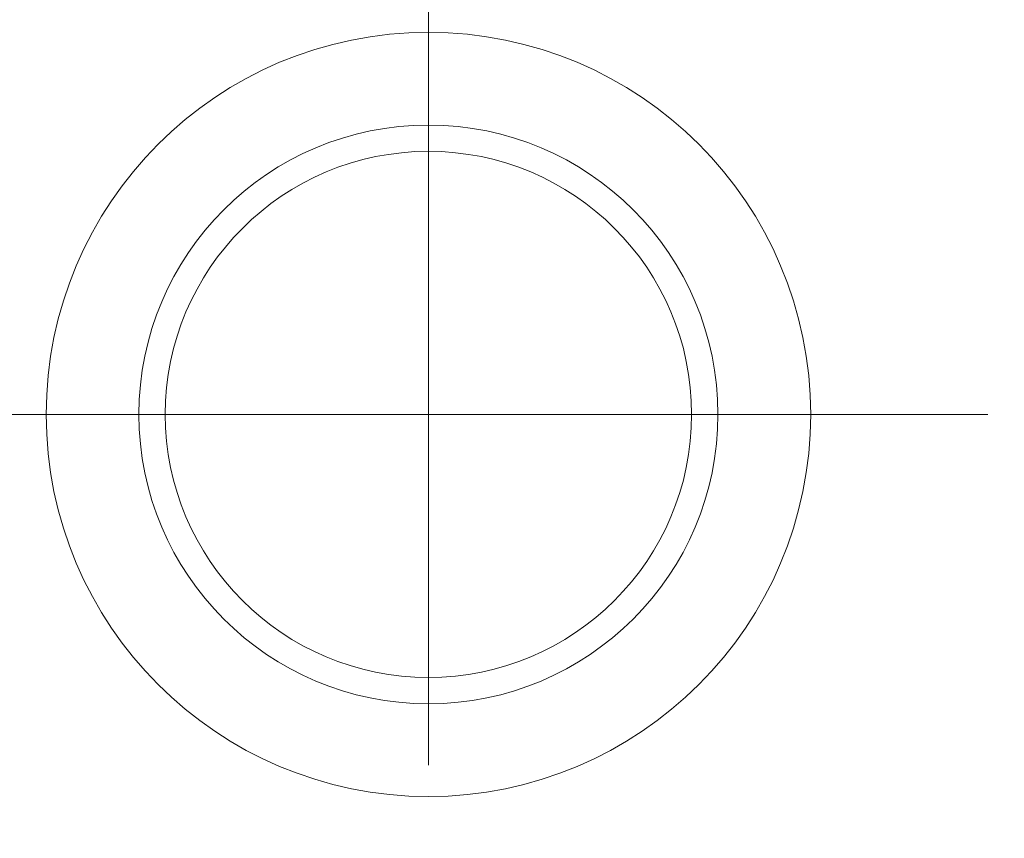
# Model space of a CAD drawing. Units: millimetres. Extents: x 0 to 210, y 0 to 297.
# Drawn here: x 57 to 61, y 139 to 143 of the extents above; entities that cross this region are included whole.
import ezdxf

# ---------------------------------------------------------------- set-up
doc = ezdxf.new("R2010")
doc.units = ezdxf.units.MM
doc.header["$PDMODE"] = 3
doc.linetypes.add('CENTER', pattern=[50.8, 31.75, -6.35, 6.35, -6.35])
for name, color, linetype, lineweight in [('中心線', 2, 'CENTER', 9), ('標註線', 3, 'Continuous', 15), ('繪圖線', 7, 'Continuous', 20)]:
    doc.layers.add(name, color=color, linetype=linetype, lineweight=lineweight)
doc.styles.get("Standard").update_dxf_attribs({"font": 'Microsoft JhengHei.ttf'})
doc.dimstyles.get("Standard").update_dxf_attribs({"dimtxt": 2.5, "dimasz": 2.5, "dimexe": 0.18, "dimexo": 0.0625, "dimgap": 0.09, "dimtad": 0, "dimtoh": 1, "dimdec": 0, "dimlfac": 10, "dimzin": 0, "dimdsep": 46, "dimtxsty": 'Standard', "dimcen": 0.5, "dimclrd": 256, "dimclre": 256, "dimclrt": 2, "dimadec": 0, "dimazin": 0, "dimtfac": 1, "dimtdec": 0, "dimtofl": 0, "dimtmove": 0, "dimatfit": 3, "dimfxl": 0, "dimtolj": 1, "dimtzin": 0, "dimarcsym": 0})

# ---------------------------------------------------------------- blocks, each defined once
blk = doc.blocks.new('*D17')
at = {"layer": 'Defpoints', "color": 0}
for p in [(30.8877, 192.65), (77.7896, 192.65), (30.8877, 132.6468)]:
    blk.add_point(p, dxfattribs=at)
at = {"layer": '標註線', "lineweight": -2}
for p, q in [((77.7271, 192.65), (30.7077, 192.65)), ((30.8877, 190.15), (30.8877, 165.4418)), ((30.8877, 135.1468), (30.8877, 159.8551)), ((30.8252, 132.6468), (30.7077, 132.6468))]:
    blk.add_line(p, q, dxfattribs=at)
at = {"layer": '標註線'}
for points in [[(30.471, 190.15), (31.3044, 190.15), (30.8877, 192.65)], [(30.471, 135.1468), (31.3044, 135.1468), (30.8877, 132.6468)]]:
    blk.add_solid(points, dxfattribs=at)
at = {"layer": '標註線', "color": 2, "lineweight": 0, "insert": (30.8877, 162.6484), "char_height": 2.5, "attachment_point": 5, "rotation": 90}
blk.add_mtext('\\A1;600', dxfattribs=at)
blk = doc.blocks.new('*D28')
at = {"layer": 'Defpoints', "color": 0}
for p in [(59.0083, 145.1899), (63.5009, 129.1902), (79.2582, 129.1902)]:
    blk.add_point(p, dxfattribs=at)
at = {"layer": '標註線', "lineweight": -2}
for p, q in [((59.0708, 145.1899), (79.4382, 145.1899)), ((79.2582, 142.6899), (79.2582, 139.9343)), ((79.2582, 131.6902), (79.2582, 134.446)), ((63.5634, 129.1902), (79.4382, 129.1902))]:
    blk.add_line(p, q, dxfattribs=at)
at = {"layer": '標註線'}
for points in [[(78.8416, 142.6899), (79.6749, 142.6899), (79.2582, 145.1899)], [(78.8416, 131.6902), (79.6749, 131.6902), (79.2582, 129.1902)]]:
    blk.add_solid(points, dxfattribs=at)
at = {"layer": '標註線', "color": 2, "lineweight": 0, "insert": (79.2582, 137.1901), "char_height": 2.5, "attachment_point": 5, "rotation": 90}
blk.add_mtext('\\A1;160', dxfattribs=at)

msp = doc.modelspace()

# ---------------------------------------------------------------- linework, layer by layer
at = {"layer": '中心線', "lineweight": 0, "ltscale": 0.2}
for p, q in [((59.0084, 145.89), (59.0084, 125.2995)), ((56.7773, 140.94), (61.2396, 140.94))]:
    msp.add_line(p, q, dxfattribs=at)
at = {"layer": '繪圖線', "color": 7, "linetype": 'Continuous', "lineweight": 0}
for radius in [1.525, 1.155, 1.05]:
    msp.add_circle((59.0084, 140.94), radius, dxfattribs=at)
at = {"layer": '繪圖線', "color": 7, "lineweight": 0}
msp.add_open_spline([(54.0181, 129.6933), (54.0181, 129.6933), (54.0181, 144.6867), (54.0181, 144.6867), (54.0458, 144.9793), (54.2245, 145.1596), (54.5167, 145.1899), (54.5167, 145.1899), (63.5009, 145.1899), (63.5009, 145.1899), (63.7922, 145.1589), (63.9712, 144.9783), (63.9995, 144.6867), (63.9995, 144.6867), (63.9995, 129.6933), (63.9995, 129.6933)], degree=3, knots=[0, 0, 0, 0, 1, 1, 1, 2, 2, 2, 3, 3, 3, 4, 4, 4, 5, 5, 5, 5], dxfattribs=at)

# ---------------------------------------------------------------- dimensions: what is measured, and where the dimension line sits
at = {"layer": '標註線', "lineweight": 0}
dim = msp.add_linear_dim(base=(30.8877, 192.65), p1=(30.8877, 132.6468), p2=(77.7896, 192.65), angle=90, dimstyle='Standard', dxfattribs=at)
dim.commit()
dim.dimension.update_dxf_attribs({"geometry": '*D17', "text_midpoint": (30.8877, 162.6484)})
dim = msp.add_linear_dim(base=(79.2582, 129.1902), p1=(59.0083, 145.1899), p2=(63.5009, 129.1902), angle=90, dimstyle='Standard', dxfattribs=at)
dim.commit()
dim.dimension.update_dxf_attribs({"geometry": '*D28', "text_midpoint": (79.2582, 137.1901), "dimtype": 160})

doc.saveas('drawing.dxf')
